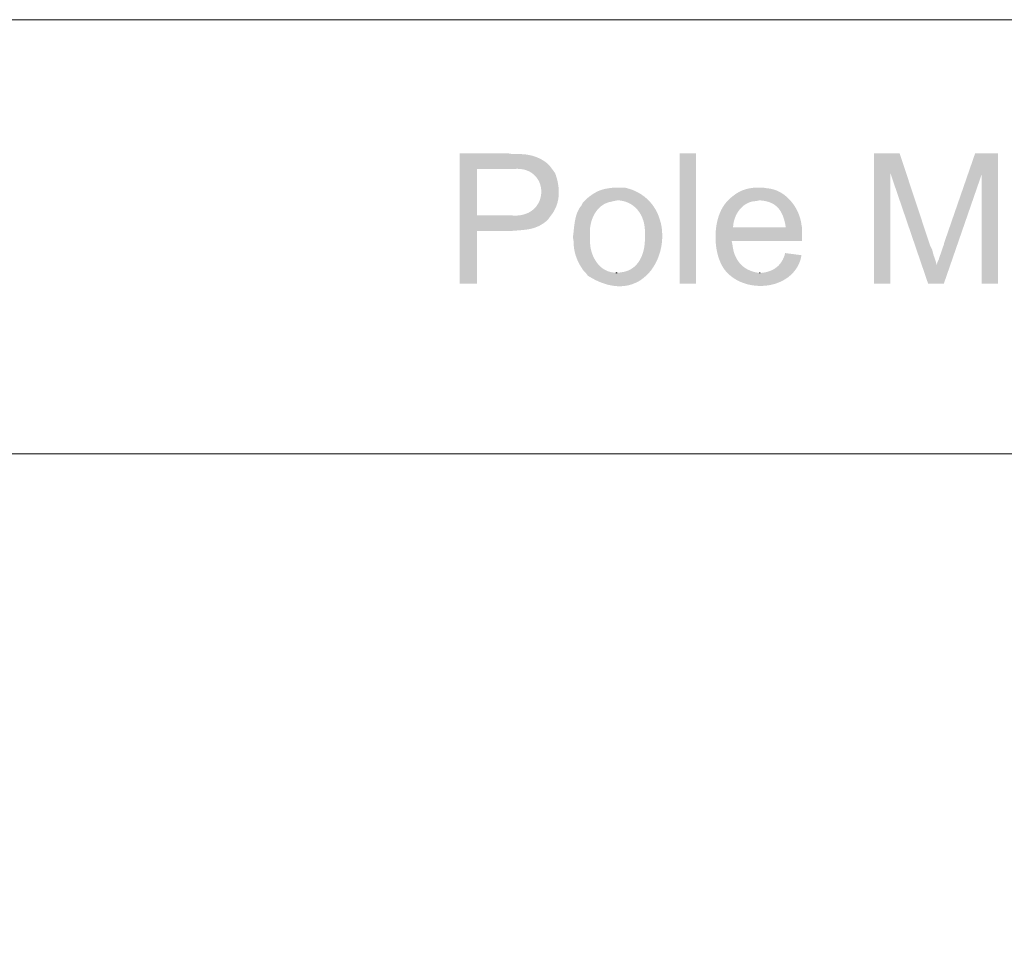
# Model space of a CAD drawing. Units: millimetres. Extents: x -13.5 to 11.6, y -0.7 to 6.6.
# Drawn here: x 8.2 to 9.3, y 5.2 to 6.3 of the extents above; entities that cross this region are included whole.
import ezdxf

# ---------------------------------------------------------------- set-up
doc = ezdxf.new("R2010")
doc.units = ezdxf.units.MM

msp = doc.modelspace()

# ---------------------------------------------------------------- hatches: boundary and pattern name
h = msp.add_hatch(color=256)
edge = h.paths.add_edge_path(flags=0)
edge.add_line((8.765, 6.1352), (8.7075, 6.1352))
edge.add_line((8.7075, 6.1352), (8.7075, 5.9828))
edge.add_line((8.7075, 5.9828), (8.7275, 5.9828))
edge.add_line((8.7275, 5.9828), (8.7275, 6.0444))
edge.add_line((8.7275, 6.0444), (8.7667, 6.0444))
edge.add_spline(control_points=[(8.7667, 6.0444), (8.7843, 6.046), (8.7974, 6.0452), (8.8108, 6.0578)], knot_values=[0, 0, 0, 0, 1, 1, 1, 1], weights=[1, 1, 1, 1], degree=3, periodic=0)
edge.add_line((8.8108, 6.0578), (8.8125, 6.0603))
edge.add_line((8.8125, 6.0603), (8.7275, 6.0628))
edge.add_line((8.7275, 6.0628), (8.7275, 6.1169))
edge.add_line((8.7275, 6.1169), (8.7667, 6.1169))
edge.add_line((8.7667, 6.1169), (8.815, 6.1177))
edge.add_line((8.815, 6.1177), (8.8125, 6.1211))
edge.add_spline(control_points=[(8.8125, 6.1211), (8.8029, 6.1309), (8.7885, 6.135), (8.775, 6.1344)], knot_values=[0, 0, 0, 0, 1, 1, 1, 1], weights=[1, 1, 1, 1], degree=3, periodic=0)
edge.add_line((8.775, 6.1344), (8.77, 6.1344))
for points in [[(9.2225, 6.1352), (9.1925, 6.1352), (9.1925, 5.9828), (9.2117, 5.9828), (9.2117, 6.1119)], [(9.3375, 6.1352), (9.3108, 6.1352), (9.2742, 6.0294), (9.2742, 6.0286), (9.2708, 6.0186), (9.2692, 6.0144), (9.2683, 6.0111), (9.2667, 6.0078), (9.2658, 6.0044), (9.2558, 5.9828), (9.2742, 5.9828), (9.3183, 6.1102)], [(9.3375, 6.1352), (9.3183, 6.1102), (9.3183, 5.9828), (9.3375, 5.9828)]]:
    msp.add_hatch(color=256).paths.add_polyline_path(points)
h = msp.add_hatch(color=256)
edge = h.paths.add_edge_path(flags=0)
edge.add_line((9.2225, 6.1352), (9.2117, 6.1119))
edge.add_line((9.2117, 6.1119), (9.2558, 5.9828))
edge.add_line((9.2558, 5.9828), (9.2658, 6.0044))
edge.add_spline(control_points=[(9.2658, 6.0044), (9.2649, 6.0098), (9.2616, 6.0163), (9.2608, 6.0219)], knot_values=[0, 0, 0, 0, 1, 1, 1, 1], weights=[1, 1, 1, 1], degree=3, periodic=0)
edge.add_line((9.2608, 6.0219), (9.2583, 6.0269))
h = msp.add_hatch(color=256)
edge = h.paths.add_edge_path(flags=0)
edge.add_line((8.815, 6.1177), (8.7667, 6.1169))
edge.add_line((8.7667, 6.1169), (8.7692, 6.1169))
edge.add_spline(control_points=[(8.7692, 6.1169), (8.8146, 6.1224), (8.8145, 6.0573), (8.7667, 6.0628)], knot_values=[0, 0, 0, 0, 1, 1, 1, 1], weights=[1, 1, 1, 1], degree=3, periodic=0)
edge.add_line((8.7667, 6.0628), (8.7275, 6.0628))
edge.add_line((8.7275, 6.0628), (8.8125, 6.0603))
edge.add_line((8.8125, 6.0603), (8.815, 6.0636))
edge.add_spline(control_points=[(8.815, 6.0636), (8.8257, 6.0779), (8.8251, 6.0957), (8.8192, 6.1119)], knot_values=[0, 0, 0, 0, 1, 1, 1, 1], weights=[1, 1, 1, 1], degree=3, periodic=0)
edge.add_line((8.8192, 6.1119), (8.8175, 6.1144))
h = msp.add_hatch(color=256)
edge = h.paths.add_edge_path(flags=0)
edge.add_line((8.8917, 6.0952), (8.8875, 6.0952))
edge.add_spline(control_points=[(8.8875, 6.0952), (8.8734, 6.0937), (8.8679, 6.0916), (8.8567, 6.0828)], knot_values=[0, 0, 0, 0, 1, 1, 1, 1], weights=[1, 1, 1, 1], degree=3, periodic=0)
edge.add_line((8.8567, 6.0828), (8.8542, 6.0803))
edge.add_line((8.8542, 6.0803), (8.8933, 6.0803))
edge.add_spline(control_points=[(8.8933, 6.0803), (8.9131, 6.0789), (8.9244, 6.0621), (8.9242, 6.0436)], knot_values=[0, 0, 0, 0, 1, 1, 1, 1], weights=[1, 1, 1, 1], degree=3, periodic=0)
edge.add_line((8.9242, 6.0436), (8.9242, 6.0369))
edge.add_spline(control_points=[(8.9242, 6.0369), (8.9247, 6.0187), (8.9173, 5.9987), (8.8967, 5.9961)], knot_values=[0, 0, 0, 0, 1, 1, 1, 1], weights=[1, 1, 1, 1], degree=3, periodic=0)
edge.add_line((8.8967, 5.9961), (8.8917, 5.9953))
edge.add_line((8.8917, 5.9953), (8.855, 5.9953))
edge.add_line((8.855, 5.9953), (8.8575, 5.992))
edge.add_spline(control_points=[(8.8575, 5.992), (8.9429, 5.9384), (8.9802, 6.0769), (8.9008, 6.0952)], knot_values=[0, 0, 0, 0, 1, 1, 1, 1], weights=[1, 1, 1, 1], degree=3, periodic=0)
edge.add_line((8.9008, 6.0952), (8.8967, 6.0952))
h = msp.add_hatch(color=256)
edge = h.paths.add_edge_path(flags=0)
edge.add_line((9.0583, 6.0952), (9.0533, 6.0952))
edge.add_spline(control_points=[(9.0533, 6.0952), (9.0414, 6.0943), (9.0333, 6.0909), (9.0242, 6.0828)], knot_values=[0, 0, 0, 0, 1, 1, 1, 1], weights=[1, 1, 1, 1], degree=3, periodic=0)
edge.add_line((9.0242, 6.0828), (9.0217, 6.0803))
edge.add_line((9.0217, 6.0803), (9.0583, 6.0803))
edge.add_spline(control_points=[(9.0583, 6.0803), (9.0763, 6.0793), (9.0846, 6.0706), (9.0883, 6.0536)], knot_values=[0, 0, 0, 0, 1, 1, 1, 1], weights=[1, 1, 1, 1], degree=3, periodic=0)
edge.add_line((9.0883, 6.0536), (9.0892, 6.0486))
edge.add_line((9.0892, 6.0486), (9.0275, 6.0486))
edge.add_line((9.0275, 6.0486), (9.1083, 6.0478))
edge.add_line((9.1083, 6.0478), (9.1075, 6.0519))
edge.add_spline(control_points=[(9.1075, 6.0519), (9.1048, 6.0724), (9.0887, 6.0928), (9.0675, 6.0944)], knot_values=[0, 0, 0, 0, 1, 1, 1, 1], weights=[1, 1, 1, 1], degree=3, periodic=0)
edge.add_line((9.0675, 6.0944), (9.0625, 6.0952))
h = msp.add_hatch(color=256)
edge = h.paths.add_edge_path(flags=0)
edge.add_line((8.8542, 6.0803), (8.8517, 6.0778))
edge.add_line((8.8517, 6.0778), (8.85, 6.0744))
edge.add_spline(control_points=[(8.85, 6.0744), (8.8414, 6.0643), (8.8418, 6.0501), (8.84, 6.0378)], knot_values=[0, 0, 0, 0, 1, 1, 1, 1], weights=[1, 1, 1, 1], degree=3, periodic=0)
edge.add_line((8.84, 6.0378), (8.84, 6.0369))
edge.add_line((8.84, 6.0369), (8.8408, 6.0319))
edge.add_spline(control_points=[(8.8408, 6.0319), (8.8406, 6.0192), (8.8452, 6.008), (8.8525, 5.9978)], knot_values=[0, 0, 0, 0, 1, 1, 1, 1], weights=[1, 1, 1, 1], degree=3, periodic=0)
edge.add_line((8.8525, 5.9978), (8.855, 5.9953))
edge.add_line((8.855, 5.9953), (8.8917, 5.9953))
edge.add_line((8.8917, 5.9953), (8.89, 5.9953))
edge.add_line((8.89, 5.9953), (8.8858, 5.9961))
edge.add_spline(control_points=[(8.8858, 5.9961), (8.8691, 5.9985), (8.8596, 6.0174), (8.86, 6.0328)], knot_values=[0, 0, 0, 0, 1, 1, 1, 1], weights=[1, 1, 1, 1], degree=3, periodic=0)
edge.add_line((8.86, 6.0328), (8.86, 6.0386))
edge.add_spline(control_points=[(8.86, 6.0386), (8.8582, 6.0549), (8.8665, 6.0754), (8.8842, 6.0786)], knot_values=[0, 0, 0, 0, 1, 1, 1, 1], weights=[1, 1, 1, 1], degree=3, periodic=0)
edge.add_line((8.8842, 6.0786), (8.8875, 6.0794))
edge.add_line((8.8875, 6.0794), (8.8917, 6.0803))
h = msp.add_hatch(color=256)
edge = h.paths.add_edge_path(flags=0)
edge.add_line((9.0217, 6.0803), (9.0208, 6.0794))
edge.add_spline(control_points=[(9.0208, 6.0794), (9.0023, 6.0607), (9.0022, 6.0141), (9.0208, 5.9953)], knot_values=[0, 0, 0, 0, 1, 1, 1, 1], weights=[1, 1, 1, 1], degree=3, periodic=0)
edge.add_line((9.0208, 5.9953), (9.0592, 5.9953))
edge.add_line((9.0592, 5.9953), (9.0583, 5.9953))
edge.add_spline(control_points=[(9.0583, 5.9953), (9.0392, 5.9978), (9.0287, 6.0097), (9.0267, 6.0286)], knot_values=[0, 0, 0, 0, 1, 1, 1, 1], weights=[1, 1, 1, 1], degree=3, periodic=0)
edge.add_line((9.0267, 6.0286), (9.0258, 6.0328))
edge.add_line((9.0258, 6.0328), (9.1083, 6.0328))
edge.add_line((9.1083, 6.0328), (9.1083, 6.0478))
edge.add_line((9.1083, 6.0478), (9.0275, 6.0486))
edge.add_line((9.0275, 6.0486), (9.0275, 6.0494))
edge.add_spline(control_points=[(9.0275, 6.0494), (9.0282, 6.0637), (9.0387, 6.0792), (9.0542, 6.0794)], knot_values=[0, 0, 0, 0, 1, 1, 1, 1], weights=[1, 1, 1, 1], degree=3, periodic=0)
edge.add_line((9.0542, 6.0794), (9.0583, 6.0803))
h = msp.add_hatch(color=256)
edge = h.paths.add_edge_path(flags=0)
edge.add_line((9.0883, 6.0186), (9.0883, 6.0178))
edge.add_spline(control_points=[(9.0883, 6.0178), (9.0843, 6.0034), (9.0738, 5.9962), (9.0592, 5.9953)], knot_values=[0, 0, 0, 0, 1, 1, 1, 1], weights=[1, 1, 1, 1], degree=3, periodic=0)
edge.add_line((9.0592, 5.9953), (9.0208, 5.9953))
edge.add_line((9.0208, 5.9953), (9.0217, 5.9945))
edge.add_spline(control_points=[(9.0217, 5.9945), (9.0458, 5.9709), (9.0965, 5.9762), (9.1067, 6.0119)], knot_values=[0, 0, 0, 0, 1, 1, 1, 1], weights=[1, 1, 1, 1], degree=3, periodic=0)
edge.add_line((9.1067, 6.0119), (9.1075, 6.0161))

# ---------------------------------------------------------------- linework, layer by layer
at = {"lineweight": 0}
for points in [[(7.7533, 5.7837), (7.7533, 6.2918), (11.5675, 6.2918), (11.5675, 5.7837), (7.7533, 5.7837)], [(8.8917, 5.9953), (8.89, 5.9953)], [(9.0592, 5.9953), (9.0583, 5.9953)], [(7.7533, 1.9709), (7.7533, 5.7837), (11.5675, 5.7837), (11.5675, 1.9709), (7.7533, 1.9709)]]:
    msp.add_lwpolyline(points, dxfattribs=at)
msp.add_solid([(8.9842, 5.9828), (8.9842, 6.1352), (8.965, 5.9828), (8.965, 6.1352)])

doc.saveas('drawing.dxf')
